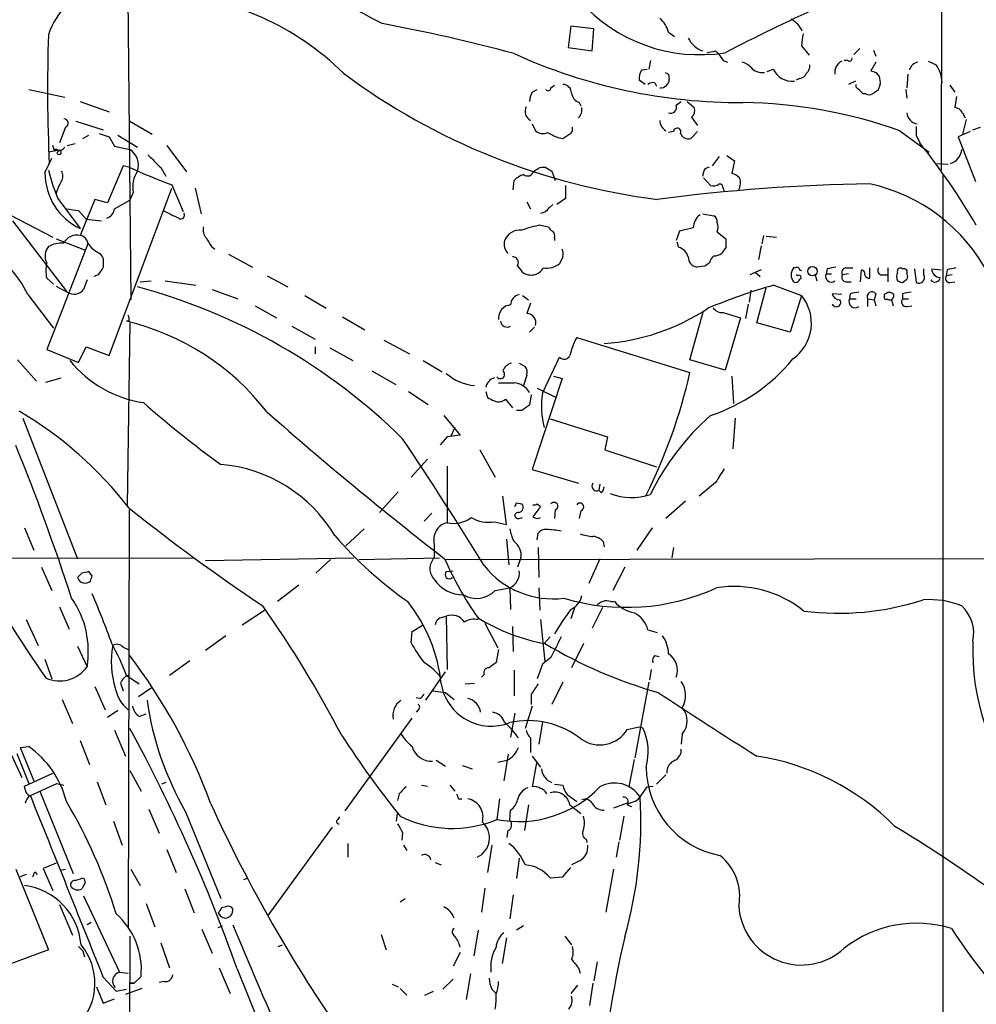
# Model space of a CAD drawing. Extents: x 11 to 1051, y 13 to 881.
# Drawn here: x 528 to 622, y 92 to 189 of the extents above; entities that cross this region are included whole.
import ezdxf

# ---------------------------------------------------------------- set-up
doc = ezdxf.new("R2010")
doc.units = 0
doc.header["$MEASUREMENT"] = 0
doc.layers.add('MAIN', color=5, linetype='CONTINUOUS')

msp = doc.modelspace()

# ---------------------------------------------------------------- linework, layer by layer
at = {"layer": 'MAIN'}
for p, q in [((618.9133, 270.256), (618.744, 174.498)), ((538.3107, 205.8246), (538.734, 161.7133)), ((582.168, 188.722), (581.914, 186.6053)), ((584.454, 188.468), (582.168, 188.722)), ((584.2847, 186.2666), (584.454, 188.468)), ((591.82, 188.1293), (592.4127, 187.706)), ((604.9433, 186.7746), (605.7053, 185.8433)), ((581.914, 186.6053), (584.2847, 186.2666)), ((596.4767, 186.2666), (596.7307, 186.0126)), ((610.108, 185.928), (610.7007, 186.5206)), ((612.0553, 186.3513), (612.3093, 185.7586)), ((590.042, 185.3353), (589.8727, 184.4886)), ((597.2387, 185.3353), (597.662, 185.166)), ((609.5153, 185.3353), (609.1767, 185.3353)), ((612.3093, 185.166), (611.8013, 184.3193)), ((617.474, 185.2506), (618.236, 184.912)), ((589.1953, 184.404), (589.7033, 184.4886)), ((591.82, 183.9806), (591.9047, 183.4726)), ((601.5567, 184.2346), (602.1493, 184.4886)), ((612.3093, 184.15), (612.648, 183.7266)), ((615.442, 183.9806), (615.3573, 182.626)), ((580.2207, 182.626), (580.5593, 182.88)), ((589.534, 182.9646), (588.9413, 183.388)), ((590.4653, 183.134), (590.6347, 182.7953)), ((604.774, 183.5573), (604.4353, 183.388)), ((610.2773, 183.3033), (609.6, 182.9646)), ((610.362, 182.7106), (610.362, 182.9646)), ((612.7327, 182.9646), (612.4787, 182.372)), ((619.5907, 182.88), (620.0987, 182.2026)), ((528.6587, 182.4566), (532.2147, 181.6946)), ((578.358, 182.2026), (578.866, 182.4566)), ((611.2933, 182.0333), (611.0393, 182.0333)), ((615.2727, 182.4566), (615.3573, 181.61)), ((620.268, 181.7793), (620.0987, 180.6786)), ((533.7387, 181.2713), (536.6173, 180.2553)), ((583.0147, 181.1866), (583.184, 180.848)), ((592.582, 180.9326), (593.09, 181.2713)), ((593.6827, 181.2713), (594.36, 180.6786)), ((620.8607, 180.1706), (621.1147, 179.6626)), ((533.3153, 179.324), (536.0247, 178.4773)), ((538.6493, 179.324), (540.8507, 178.054)), ((578.358, 179.07), (578.6967, 178.3926)), ((594.106, 179.7473), (594.6987, 178.9006)), ((621.1993, 179.4933), (620.8607, 178.054)), ((532.2993, 178.7313), (531.7067, 177.2073)), ((533.9927, 177.6306), (534.5853, 177.9693)), ((535.6013, 178.1386), (536.6173, 177.8)), ((537.464, 177.9693), (539.4113, 176.784)), ((592.328, 178.308), (591.82, 178.2233)), ((594.6987, 178.308), (594.0213, 177.6306)), ((614.68, 178.3926), (617.5587, 176.276)), ((616.2887, 177.9693), (616.6273, 177.2073)), ((621.6227, 178.308), (620.4373, 177.8)), ((621.8767, 178.4773), (622.6387, 178.7313)), ((531.1987, 176.4453), (531.0293, 176.9533)), ((532.4687, 176.9533), (533.2307, 177.1226)), ((536.6173, 177.8), (537.1253, 176.8686)), ((542.29, 176.9533), (544.2373, 174.3286)), ((580.898, 177.7153), (581.406, 177.6306)), ((620.4373, 177.8), (622.1307, 173.3973)), ((531.5373, 176.4453), (530.606, 176.276)), ((537.1253, 176.8686), (538.6493, 176.53)), ((597.5773, 175.9373), (598.3393, 175.4293)), ((530.2673, 174.244), (530.9447, 175.6833)), ((596.8153, 175.8526), (596.138, 174.9213)), ((598.3393, 175.4293), (598.0853, 174.1593)), ((618.3207, 175.1753), (619.4213, 175.0906)), ((537.972, 174.9213), (536.448, 171.2806)), ((538.6493, 174.752), (537.972, 174.9213)), ((541.6973, 174.752), (542.2053, 173.9053)), ((578.5273, 174.4133), (578.9507, 174.6673)), ((579.7127, 174.752), (580.3053, 174.4133)), ((580.3053, 174.4133), (580.644, 173.482)), ((595.4607, 174.6673), (595.884, 174.8366)), ((618.9133, 173.99), (618.9133, 56.134)), ((542.798, 173.0586), (543.8987, 170.434)), ((576.4953, 172.5506), (576.58, 173.482)), ((595.2913, 173.736), (595.9687, 172.974)), ((536.6173, 156.21), (542.798, 172.72)), ((538.988, 172.2966), (538.6493, 171.5346)), ((545.084, 172.72), (545.6767, 170.18)), ((581.66, 172.974), (581.66, 171.704)), ((597.2387, 172.72), (597.3233, 172.3813)), ((531.5373, 171.704), (533.7387, 168.7406)), ((535.178, 171.6193), (533.7387, 168.0633)), ((536.448, 171.2806), (535.178, 171.6193)), ((537.1253, 170.688), (538.6493, 171.5346)), ((577.85, 171.3653), (578.1887, 170.688)), ((580.0513, 170.7726), (580.39, 171.1113)), ((581.66, 171.704), (580.8133, 171.1113)), ((533.5693, 170.5186), (534.3313, 169.672)), ((595.2067, 170.18), (596.3073, 170.0106)), ((526.796, 170.0953), (531.0293, 167.894)), ((527.05, 169.5026), (532.4687, 162.4753)), ((534.3313, 169.672), (535.8553, 169.5026)), ((579.2047, 169.0793), (579.9667, 168.91)), ((592.9207, 168.4866), (592.582, 167.5553)), ((594.2753, 168.8253), (592.9207, 168.4866)), ((596.646, 168.402), (597.4927, 167.7246)), ((534.5007, 167.2166), (530.4367, 156.8026)), ((531.368, 167.7246), (534.162, 166.624)), ((580.5593, 167.8093), (580.5593, 167.5553)), ((592.836, 166.878), (592.6667, 167.386)), ((601.218, 168.0633), (601.0487, 167.2166)), ((601.472, 167.9786), (602.488, 167.894)), ((546.6927, 166.9626), (547.0313, 166.7086)), ((597.4927, 166.878), (597.0693, 166.2853)), ((600.964, 167.0473), (600.71, 165.6926)), ((536.0247, 165.7773), (536.0247, 164.9306)), ((548.386, 166.2006), (550.7567, 164.9306)), ((581.406, 165.9466), (581.0673, 165.2693)), ((595.376, 165.0153), (594.614, 164.9306)), ((600.964, 164.6766), (599.8633, 164.1686)), ((600.3713, 164.4226), (600.8793, 163.9993)), ((604.3507, 164.846), (604.1813, 164.846)), ((607.4833, 164.7613), (607.3987, 164.2533)), ((609.346, 164.846), (610.0233, 164.846)), ((610.7853, 163.4913), (610.87, 164.6766)), ((611.7167, 163.83), (611.7167, 164.846)), ((613.4947, 164.846), (613.4947, 163.4913)), ((616.1193, 164.7613), (616.2887, 163.4066)), ((617.0507, 164.1686), (617.0507, 164.7613)), ((617.8127, 164.7613), (618.744, 164.6766)), ((619.3367, 164.6766), (619.252, 164.084)), ((531.114, 163.2373), (530.4367, 163.83)), ((534.416, 163.6606), (534.0773, 162.7293)), ((535.5167, 164.1686), (535.0933, 163.9993)), ((539.6653, 163.4913), (540.766, 163.576)), ((542.1207, 163.576), (545.1687, 163.1526)), ((552.196, 164.084), (554.228, 162.9833)), ((604.6047, 164.084), (604.4353, 164.1686)), ((606.298, 164.1686), (606.4673, 163.576)), ((607.3987, 164.2533), (607.9067, 164.2533)), ((609.6, 164.2533), (609.0073, 164.1686)), ((609.346, 163.4913), (609.854, 163.4913)), ((612.902, 164.1686), (613.4947, 164.1686)), ((614.934, 163.4066), (615.3573, 163.7453)), ((619.8447, 164.1686), (619.252, 164.084)), ((619.5907, 163.4066), (620.0987, 163.4913)), ((531.368, 163.068), (532.4687, 162.4753)), ((546.7773, 162.7293), (549.3173, 161.798)), ((599.948, 162.6446), (599.7787, 161.4593)), ((600.5407, 159.4273), (601.472, 162.8986)), ((602.234, 163.1526), (604.9433, 162.1366)), ((528.574, 162.2213), (531.114, 158.9193)), ((555.9213, 162.1366), (558.038, 160.8666)), ((577.4267, 162.1366), (578.0193, 161.7133)), ((578.1887, 161.3746), (577.85, 160.3586)), ((604.9433, 162.1366), (603.8427, 158.496)), ((608.9227, 162.2213), (607.9913, 162.306)), ((609.7693, 162.306), (609.6847, 161.798)), ((609.6847, 161.798), (610.362, 161.798)), ((611.4627, 161.798), (611.4627, 161.036)), ((611.4627, 161.798), (612.14, 161.7133)), ((612.3093, 162.306), (612.14, 161.7133)), ((612.14, 161.7133), (612.3093, 161.1206)), ((613.156, 162.052), (613.156, 162.2213)), ((613.8333, 161.7133), (614.0027, 161.1206)), ((614.934, 162.306), (614.934, 161.798)), ((614.934, 161.798), (615.5267, 161.798)), ((551.0107, 161.1206), (553.1273, 159.9353)), ((593.9367, 155.7866), (595.2913, 160.6126)), ((597.2387, 160.4433), (598.932, 159.9353)), ((599.694, 161.29), (599.44, 159.8506)), ((615.3573, 161.036), (615.8653, 161.1206)), ((538.5647, 159.5966), (538.3107, 159.5966)), ((538.6493, 159.4273), (538.3953, 141.3933)), ((559.6467, 160.02), (561.848, 158.75)), ((598.932, 159.9353), (597.408, 154.7706)), ((603.8427, 158.496), (600.5407, 159.4273)), ((554.6513, 159.0886), (556.9373, 157.8186)), ((578.612, 159.004), (578.104, 158.496)), ((563.7107, 157.734), (566.2507, 156.3793)), ((582.7607, 157.988), (593.9367, 154.5166)), ((530.4367, 156.8026), (533.5693, 155.5326)), ((533.5693, 155.5326), (534.3313, 157.0566)), ((534.3313, 157.0566), (536.6173, 156.21)), ((556.9373, 157.0566), (556.9373, 156.3793)), ((558.3767, 156.972), (560.6627, 155.702)), ((527.558, 155.7866), (529.4207, 153.67)), ((567.6053, 155.702), (569.468, 154.6013)), ((579.374, 152.4846), (581.0673, 156.0406)), ((597.408, 154.7706), (593.9367, 155.7866)), ((562.5253, 154.686), (564.896, 153.3313)), ((577.088, 155.448), (577.6807, 155.1093)), ((530.352, 153.5853), (531.876, 154.0086)), ((577.85, 154.2626), (577.5113, 153.2466)), ((581.3213, 153.924), (578.358, 144.9493)), ((580.4747, 154.178), (581.3213, 153.924)), ((598.0853, 154.178), (598.2547, 151.4686)), ((566.166, 152.654), (568.1133, 151.384)), ((573.786, 152.654), (573.9553, 152.0613)), ((578.866, 152.9926), (580.7287, 152.0613)), ((575.7333, 151.892), (576.4107, 151.0453)), ((578.2733, 152.3153), (578.104, 151.2993)), ((577.342, 150.7913), (576.834, 150.7913)), ((528.066, 150.0293), (533.4847, 136.144)), ((569.6373, 150.2833), (571.246, 148.336)), ((580.136, 149.9446), (585.8087, 148.1666)), ((598.424, 150.0293), (598.17, 146.9813)), ((570.738, 149.098), (570.3147, 148.1666)), ((569.976, 148.1666), (569.2987, 147.4046)), ((571.246, 148.336), (569.976, 148.1666)), ((585.8087, 148.1666), (585.5547, 146.8966)), ((573.1933, 146.8966), (574.7173, 144.1873)), ((585.5547, 146.8966), (590.6347, 145.2033)), ((566.42, 144.1873), (568.0287, 145.9653)), ((569.976, 145.288), (569.976, 139.7)), ((578.358, 144.9493), (582.93, 143.5946)), ((585.0467, 143.51), (584.962, 142.9173)), ((585.216, 142.6633), (584.962, 142.9173)), ((596.4767, 143.6793), (594.868, 142.3246)), ((565.15, 142.748), (563.2873, 140.716)), ((575.818, 139.5306), (575.4793, 142.3246)), ((538.5647, 140.97), (538.48, 99.6526)), ((576.834, 141.6473), (577.342, 141.5626)), ((578.866, 141.5626), (579.2047, 141.3086)), ((580.644, 140.97), (580.5593, 140.1233)), ((593.5133, 141.8166), (591.566, 140.1233)), ((567.69, 139.8693), (568.452, 140.6313)), ((577.088, 140.1233), (577.4267, 140.208)), ((583.184, 140.8853), (583.0147, 140.1233)), ((528.2353, 139.192), (529.1667, 136.9906)), ((559.9853, 137.414), (561.7633, 139.1073)), ((574.6327, 139.7846), (575.818, 139.5306)), ((590.2113, 139.192), (588.6873, 136.9906)), ((575.818, 138.0913), (576.072, 135.5513)), ((578.866, 138.0066), (578.9507, 138.684)), ((568.706, 137.5833), (568.706, 136.2286)), ((578.9507, 137.2446), (579.0353, 134.2813)), ((585.3853, 137.8373), (585.47, 137.3293)), ((592.328, 137.2446), (592.1587, 136.2286)), ((464.566, 136.0593), (545.084, 136.2286)), ((546.1, 135.9746), (560.7473, 136.2286)), ((561.2553, 136.0593), (569.214, 136.2286)), ((569.8067, 136.0593), (645.3293, 136.2286)), ((577.2573, 136.2286), (576.9187, 135.2973)), ((585.0467, 136.144), (583.946, 133.6886)), ((529.9287, 135.2973), (530.9447, 133.0113)), ((558.4613, 136.0593), (557.022, 134.7046)), ((587.502, 135.2973), (586.3167, 133.0113)), ((533.908, 134.7046), (533.4847, 134.2813)), ((534.924, 134.4506), (534.5853, 134.874)), ((569.8913, 134.874), (570.5687, 134.9586)), ((555.3287, 133.5193), (553.212, 131.9106)), ((574.7173, 133.0113), (576.1567, 133.2653)), ((576.1567, 133.2653), (576.2413, 131.1486)), ((579.0353, 133.2653), (579.12, 131.064)), ((531.7067, 131.4026), (532.638, 129.2013)), ((582.5913, 131.4026), (582.168, 130.2173)), ((585.3007, 131.318), (584.2847, 129.286)), ((586.1473, 131.9106), (586.486, 131.9106)), ((549.7407, 129.6246), (551.942, 131.064)), ((569.2987, 130.302), (569.8913, 130.4713)), ((569.8913, 130.4713), (569.976, 125.222)), ((528.4047, 130.1326), (529.59, 127.5926)), ((566.5047, 128.9473), (567.6053, 129.6246)), ((573.7013, 129.794), (574.9713, 127.3386)), ((576.4107, 129.4553), (576.4953, 127)), ((579.2047, 130.1326), (579.628, 125.984)), ((548.132, 128.524), (546.1, 127.0846)), ((566.42, 127.8466), (566.5047, 128.9473)), ((580.136, 128.4393), (579.5433, 127.762)), ((589.788, 129.1166), (590.7193, 128.8626)), ((533.4847, 127.508), (534.416, 125.476)), ((537.972, 127.4233), (538.48, 127.1693)), ((583.438, 127.762), (582.2527, 125.3913)), ((575.056, 127.1693), (574.802, 125.8993)), ((580.2207, 126.4073), (579.374, 125.73)), ((590.4653, 126.5766), (590.8887, 126.492)), ((530.2673, 126.238), (530.9447, 124.2906)), ((544.576, 126.0686), (542.544, 124.6293)), ((579.374, 125.73), (578.866, 124.2906)), ((538.3107, 124.6293), (539.5807, 123.7826)), ((567.8593, 122.174), (569.8067, 124.968)), ((573.6167, 124.714), (573.3627, 124.46)), ((576.58, 125.1373), (576.58, 122.5973)), ((590.1267, 125.222), (589.9573, 124.206)), ((535.178, 123.5286), (536.194, 121.2426)), ((537.718, 123.8673), (537.972, 123.1053)), ((571.754, 123.7826), (572.6853, 123.8673)), ((581.406, 123.952), (580.3053, 121.7506)), ((589.8727, 123.952), (588.518, 116.5013)), ((540.766, 123.3593), (539.496, 122.5126)), ((568.5367, 123.1053), (569.8067, 122.936)), ((569.8067, 122.936), (570.6533, 122.2586)), ((578.2733, 122.7666), (578.2733, 121.7506)), ((531.9607, 122.2586), (532.9767, 119.888)), ((567.2667, 122.3433), (566.928, 122.428)), ((578.358, 121.5813), (577.6807, 119.38)), ((537.464, 121.158), (536.448, 120.4806)), ((539.5807, 120.5653), (540.258, 120.8193)), ((567.0973, 121.2426), (566.928, 120.9886)), ((576.6647, 120.904), (576.2413, 118.5333)), ((559.9007, 111.252), (566.5047, 120.396)), ((579.374, 120.0573), (579.0353, 117.856)), ((537.1253, 119.2106), (538.226, 116.6706)), ((587.756, 119.2953), (588.9413, 119.5493)), ((588.9413, 119.5493), (589.28, 119.4646)), ((593.1747, 118.872), (593.09, 117.856)), ((533.7387, 118.1946), (534.67, 115.824)), ((578.1887, 118.4486), (578.1887, 117.0093)), ((526.9653, 116.7553), (527.9813, 114.554)), ((527.4733, 116.9246), (528.6587, 113.9613)), ((527.812, 117.5173), (528.6587, 117.602)), ((527.812, 117.5173), (529.1667, 114.2153)), ((575.9873, 116.84), (575.564, 114.2153)), ((578.358, 116.6706), (579.2047, 115.57)), ((568.8753, 116.2473), (569.8067, 115.6546)), ((571.5, 115.7393), (572.4313, 115.4006)), ((574.9713, 116.078), (575.9027, 116.2473)), ((578.7813, 115.9933), (578.358, 113.6226)), ((588.4333, 116.332), (587.9253, 113.6226)), ((528.2353, 113.7073), (531.0293, 114.9773)), ((538.6493, 115.2313), (539.75, 113.1993)), ((591.566, 114.808), (590.6347, 113.8766)), ((528.828, 112.776), (531.4527, 113.9613)), ((531.4527, 113.9613), (532.13, 113.792)), ((535.432, 114.1306), (536.2787, 111.8446)), ((542.2053, 114.046), (541.782, 113.8766)), ((567.436, 113.792), (568.0287, 113.7073)), ((570.23, 113.792), (570.738, 113.1993)), ((580.5593, 113.8766), (581.406, 113.792)), ((528.32, 113.3686), (528.2353, 113.7073)), ((529.7593, 113.1993), (533.0613, 105.0713)), ((565.2347, 112.9453), (565.0653, 112.268)), ((581.8293, 112.8606), (582.7607, 112.1833)), ((589.1107, 112.776), (589.7033, 113.6226)), ((589.7033, 113.6226), (590.296, 113.7073)), ((571.0767, 112.4373), (571.4153, 112.4373)), ((575.1407, 112.4373), (574.8867, 110.4053)), ((578.0193, 111.8446), (577.596, 109.3046)), ((582.0833, 111.8446), (583.184, 110.998)), ((587.756, 112.014), (586.4013, 111.506)), ((587.756, 111.8446), (588.1793, 111.6753)), ((540.512, 111.4213), (541.528, 109.0506)), ((544.1527, 111.1673), (547.624, 102.616)), ((564.9807, 110.236), (565.0653, 110.998)), ((576.1567, 110.3206), (576.2413, 111.3366)), ((537.0407, 110.236), (537.8873, 107.8653)), ((559.2233, 110.4053), (559.3927, 110.6593)), ((587.4173, 110.744), (586.994, 108.3733)), ((558.6307, 109.6433), (552.2807, 100.9226)), ((565.5733, 109.1353), (565.4887, 108.3733)), ((575.9027, 108.6273), (575.9873, 109.3046)), ((560.1547, 108.0346), (560.1547, 106.68)), ((583.692, 108.458), (583.7767, 108.1193)), ((586.9093, 108.204), (586.6553, 106.68)), ((542.29, 107.442), (543.2213, 105.156)), ((565.658, 107.8653), (565.9967, 107.3573)), ((574.3787, 107.8653), (573.9553, 105.156)), ((531.368, 106.0873), (530.098, 105.5793)), ((568.7907, 106.172), (569.3833, 105.918)), ((577.088, 106.5953), (576.834, 104.5633)), ((583.0993, 106.3413), (582.2527, 105.918)), ((527.3887, 105.4946), (530.606, 97.536)), ((528.4047, 104.9866), (527.812, 104.7326)), ((529.2513, 105.2406), (529.5053, 104.9866)), ((530.098, 105.5793), (531.0293, 103.378)), ((531.7913, 105.41), (532.2993, 105.4946)), ((538.734, 105.4946), (539.6653, 103.886)), ((581.406, 104.7326), (582.168, 105.664)), ((586.4013, 105.4946), (585.6393, 101.2613)), ((533.2307, 104.394), (534.0773, 104.648)), ((534.2467, 104.14), (533.908, 103.5473)), ((549.91, 104.4786), (550.3333, 104.648)), ((580.136, 104.648), (581.406, 104.7326)), ((544.068, 103.5473), (544.9993, 101.1766)), ((573.7013, 103.632), (573.3627, 101.2613)), ((534.0773, 102.87), (537.6333, 95.3346)), ((540.258, 102.108), (541.1047, 99.822)), ((565.3193, 102.2773), (565.8273, 102.616)), ((576.4953, 102.9546), (576.1567, 100.584)), ((531.7067, 102.0233), (532.9767, 98.9753)), ((548.132, 101.7693), (547.7087, 101.6846)), ((534.8393, 100.2453), (534.416, 99.9913)), ((545.7613, 99.568), (546.7773, 97.1973)), ((547.37, 99.7373), (547.7933, 99.9066)), ((573.024, 99.4833), (572.6007, 96.9433)), ((577.5113, 99.9066), (576.834, 99.4833)), ((538.6493, 98.8906), (538.48, 61.5526)), ((541.6973, 98.2133), (542.544, 95.758)), ((563.4567, 99.06), (563.9647, 97.536)), ((575.818, 98.7213), (575.3947, 96.1813)), ((581.5753, 98.8906), (582.2527, 98.044)), ((530.606, 97.536), (526.542, 96.012)), ((533.5693, 97.8746), (533.9927, 97.4513)), ((533.9927, 97.4513), (534.162, 96.8586)), ((553.2967, 97.8746), (553.72, 98.044)), ((571.246, 97.282), (570.5687, 95.9273)), ((584.7927, 96.3506), (584.454, 94.488)), ((537.6333, 95.3346), (538.48, 95.25)), ((547.4547, 95.758), (548.5553, 93.218)), ((549.2327, 95.6733), (556.6833, 77.1313)), ((582.93, 95.758), (583.0993, 95.25)), ((536.0247, 94.8266), (537.2947, 93.472)), ((539.75, 94.9113), (539.0727, 94.234)), ((542.036, 94.4033), (541.528, 94.3186)), ((570.5687, 94.6573), (569.5527, 93.6413)), ((572.262, 95.1653), (571.8387, 92.6253)), ((535.3473, 93.8953), (536.0247, 92.2866)), ((537.2947, 93.472), (538.3107, 93.6413)), ((539.8347, 93.726), (538.226, 93.1333)), ((538.6493, 94.234), (539.0727, 94.234)), ((539.0727, 94.234), (538.6493, 94.234)), ((564.5573, 94.1493), (565.15, 93.8953)), ((565.3193, 93.726), (565.9967, 93.0486)), ((567.7747, 93.0486), (568.6213, 93.472)), ((574.3787, 93.6413), (574.802, 93.218)), ((582.8453, 94.0646), (582.168, 93.218)), ((584.3693, 94.234), (584.0307, 92.0326)), ((536.0247, 92.2866), (537.1253, 92.71))]:
    msp.add_line(p, q, dxfattribs=at)
msp.add_circle((606.0413, 164.5285), 0.468, dxfattribs=at)
for centre, radius, start, end in [((136489.7033, 54593.4261), 146318.8963, 201.648333561, 201.877516572), ((81412.4008, 32359.3051), 86928.2933, 201.578008905, 201.807192008), ((389.3039, -140.4503), 372.6665, 62.125116, 67.140063), ((537.9368, 185.4019), 7.7368, 56.515123, 161.355689), ((540.696, 164.8819), 27.0249, 45.222024, 86.438676), ((594.8983, 201.7415), 15.8442, 221.407317, 279.113944), ((703.6279, -20.6238), 232.414, 114.665551, 117.195546), ((532.9501, 24.211), 167.5808, 74.909085, 79.48191), ((589.1295, 187.3897), 2.7903, 15.370559, 48.639644), ((602.9443, 187.3827), 2.2434, 21.749715, 64.01289), ((693.5777, 182.5624), 163.0583, 178.132811, 182.626377), ((901.3778, 145.0173), 299.3611, 171.752594, 171.981777), ((596.0903, 188.7188), 2.6065, 206.972039, 250.184412), ((598.8415, 234.9317), 53.7462, 245.531254, 270.367254), ((553.7245, 397.8762), 215.8851, 281.192749, 281.421911), ((766.3256, 312.6858), 211.6803, 216.756654, 216.985815), ((598.6862, 183.5144), 1.703, 42.186781, 75.891948), ((604.8045, 184.8151), 0.9903, 310.782042, 5.615598), ((609.501, 184.1265), 1.2641, 117.223827, 186.627489), ((609.6847, 185.5329), 0.2602, 229.39393, 12.519254), ((616.6583, 184.092), 1.0925, 100.564244, 163.406245), ((615.9497, 183.1621), 2.8791, 359.440792, 37.429906), ((598.9064, 236.8035), 65.6963, 233.394219, 262.841168), ((590.2547, 183.5994), 1.3303, 142.78382, 189.143693), ((633.9906, 268.7202), 94.6528, 243.313562, 243.5428), ((601.096, 185.6592), 1.5233, 221.092511, 277.798708), ((604.0002, 185.3113), 2.0255, 203.9645, 277.540435), ((604.6955, 184.3674), 0.8139, 275.534773, 338.212969), ((654.3778, 311.227), 133.8593, 251.453817, 251.683013), ((611.1645, 183.176), 1.5824, 352.322568, 20.362373), ((581.3849, 182.0968), 0.8681, 1.399434, 88.607164), ((590.2962, 182.3715), 0.781, 77.495859, 130.591747), ((591.0158, 183.5149), 0.8899, 267.262664, 357.275527), ((580.3609, 181.1561), 2.2598, 152.413275, 177.077961), ((579.9364, 182.6321), 0.2843, 218.11535, 358.770838), ((583.3474, 182.2362), 1.1011, 186.162625, 252.412536), ((441.3507, 13.022), 239.4975, 44.885425, 45.114575), ((611.632, 182.6682), 0.7196, 241.921424, 298.078576), ((696.8919, 55.2143), 152.6259, 123.578058, 123.807262), ((592.0458, 180.7068), 0.5818, 247.16348, 22.83652), ((598.3549, 132.2202), 48.9735, 70.528017, 89.02762), ((578.7286, 180.3209), 1.06, 155.332827, 239.382913), ((582.1721, 180.4797), 1.1145, 312.84742, 10.280476), ((593.6121, 180.3823), 0.8045, 307.875608, 21.61228), ((616.6071, 180.3051), 1.257, 186.142373, 259.280946), ((620.0565, 179.7898), 0.8898, 25.338213, 87.281652), ((532.1239, 179.1365), 0.4415, 293.406467, 89.208421), ((592.1754, 179.429), 1.2023, 180.972233, 239.544603), ((579.4163, 179.1968), 1.0791, 228.177748, 295.56538), ((707.3899, 431.9691), 283.981, 243.320357, 243.54954), ((454.787, 368.3846), 228.953, 303.575476, 303.804659), ((581.8083, 178.5619), 0.5555, 310.356285, 17.756461), ((592.6848, 178.2959), 0.357, 333.858397, 178.057698), ((593.7745, 178.407), 0.8147, 199.235614, 287.634284), ((827.9385, 178.3926), 211.6502, 179.885381, 180.114592), ((562.8924, 134.2797), 68.7766, 30.396451, 38.620569), ((531.368, 176.3606), 0.1893, 296.578587, 153.421413), ((531.6583, 176.2639), 0.2181, 199.448781, 123.704643), ((531.622, 177.1226), 0.6826, 262.87186, 330.261365), ((537.6783, 174.985), 1.8248, 341.742775, 57.851502), ((858.537, 492.8617), 448.9779, 224.8854, 225.114601), ((619.2497, 176.6456), 1.5307, 286.143866, 355.668761), ((536.3163, 174.213), 6.0491, 179.706372, 244.778711), ((550.2304, 179.487), 20.2486, 194.263815, 202.604737), ((531.1985, 173.9053), 0.8468, 323.136869, 36.863131), ((563.5183, 229.7503), 60.3596, 245.668582, 249.923102), ((541.7399, 172.8469), 2.8064, 146.072112, 191.308331), ((578.4295, 171.6034), 2.6362, 110.383071, 134.552782), ((577.9154, 174.5557), 0.6283, 229.971417, 346.899431), ((579.5013, 173.1838), 1.5824, 82.322568, 110.362373), ((596.7288, 173.8213), 1.5244, 146.291169, 176.841227), ((597.6797, 172.5317), 1.6774, 45.886457, 76.006836), ((535.9697, 170.9413), 4.7739, 149.038508, 164.563197), ((614.2916, -7.7445), 180.9061, 90.815538, 97.487003), ((596.2227, 173.905), 0.965, 254.739674, 307.882794), ((596.8153, 172.7199), 0.4234, 0.013532, 90), ((597.4421, 173.2406), 1.49, 332.413392, 19.419984), ((608.0541, 156.2066), 17.3282, 27.669421, 77.797557), ((575.3231, 466.9036), 299.3116, 261.751917, 261.981119), ((536.0306, 170.8062), 1.1011, 287.587464, 353.837376), ((733.2231, 551.1573), 425.9938, 243.320369, 243.54954), ((543.6869, 170.053), 0.3642, 234.476953, 35.523047), ((579.12, 171.3652), 1.1039, 274.400696, 327.530798), ((595.7982, 168.8287), 1.5229, 123.724503, 180.127917), ((595.9687, 169.4179), 0.6826, 352.88019, 60.261365), ((595.4177, 168.8677), 1.3136, 339.236183, 20.759739), ((546.9746, 168.5712), 1.0975, 162.019049, 223.966292), ((577.1198, 167.0226), 1.5646, 81.835198, 160.094173), ((580.9434, 159.0348), 10.1939, 99.820568, 110.688732), ((580.6866, 169.2064), 0.7785, 202.378134, 247.605454), ((579.9668, 168.021), 0.6292, 340.338213, 47.731211), ((532.007, 164.2567), 3.0471, 87.686543, 117.3732), ((533.4203, 166.6563), 1.4425, 77.2489, 153.440278), ((533.6117, 167.1743), 0.898, 8.130102, 81.869898), ((536.8257, 168.8143), 2.7739, 213.054174, 245.741176), ((758.1319, 294.3969), 246.8725, 210.848186, 211.077349), ((576.8777, 167.2028), 1.2785, 163.996126, 225.858786), ((809.1425, 167.3013), 211.6502, 179.885408, 180.114592), ((519.5374, 158.0039), 9.9723, 25.01856, 62.858092), ((531.7129, 166.0329), 1.4455, 139.972654, 208.011634), ((662.8668, 250.7139), 152.6537, 213.578079, 213.807241), ((579.8411, 166.1584), 1.5791, 352.29219, 20.390429), ((592.5115, 165.6223), 1.297, 14.479815, 75.510526), ((596.2224, 167.5559), 1.527, 273.187323, 303.684864), ((533.822, 164.592), 3.47, 167.314663, 192.685337), ((576.453, 165.3963), 0.552, 327.533585, 94.395521), ((579.722, 167.1134), 2.2827, 263.376241, 306.11134), ((594.8027, 165.9487), 1.0354, 180.116207, 259.499656), ((680.2972, 38.1963), 152.6259, 123.578058, 123.807262), ((596.8863, 165.1985), 1.0143, 124.808763, 171.181257), ((726.2705, 37.5497), 228.9527, 146.195334, 146.424517), ((407.8227, 37.7613), 211.6804, 36.7526, 36.981782), ((578.2533, 165.5433), 1.3926, 233.588452, 329.95147), ((604.9652, 164.1686), 1.036, 139.168365, 220.827451), ((604.52, 164.7189), 0.2117, 36.896962, 143.103038), ((604.9856, 164.8882), 0.2992, 188.105736, 261.872606), ((650.2355, -46.8481), 215.8849, 101.192759, 101.421922), ((609.3461, 164.4226), 0.4234, 90.013532, 216.859073), ((610.7599, 164.2363), 0.4539, 351.421795, 75.960695), ((612.9021, 164.592), 0.4234, 143.140927, 269.986468), ((615.4001, 163.9993), 1.0621, 156.512404, 203.487596), ((614.7223, 164.5285), 0.3147, 47.717737, 199.667298), ((615.044, 164.4226), 0.3561, 331.614249, 107.992303), ((618.6805, 164.7824), 0.8681, 181.392836, 268.600566), ((662.11, -46.8885), 215.8457, 101.200557, 101.42974), ((604.393, 163.8159), 0.3875, 236.88812, 349.502061), ((604.7317, 163.9358), 0.1951, 282.519254, 130.594926), ((607.8897, 163.9993), 0.5528, 152.64695, 310.032481), ((609.3461, 163.9147), 0.4234, 143.151755, 269.986468), ((611.6489, 164.2786), 0.4537, 194.030118, 278.59446), ((657.03, 290.4912), 133.8752, 251.443679, 251.672862), ((615.0188, 163.9993), 0.4232, 323.116564, 36.883436), ((616.5427, 163.9146), 0.568, 243.434949, 26.565051), ((618.1409, 163.9808), 0.5226, 217.793236, 352.722681), ((619.5906, 163.8299), 0.4233, 143.113861, 270.013536), ((533.1489, 163.3882), 1.1385, 233.310277, 324.636082), ((523.9112, 105.5945), 59.4452, 45.504823, 74.885657), ((617.7381, 108.4983), 56.8108, 105.837354, 112.809106), ((652.5215, -49.3034), 215.8849, 101.192759, 101.421922), ((611.9254, 161.9863), 0.4995, 39.786482, 202.144315), ((613.6216, 161.798), 0.6293, 42.269402, 137.724474), ((657.6765, -49.2553), 215.8358, 101.192712, 101.421926), ((577.2767, 161.2032), 1.0354, 100.500344, 179.883793), ((601.6485, 159.392), 4.2882, 304.813712, 39.794622), ((608.7181, 162.4542), 0.7418, 191.525044, 272.720065), ((608.3958, 161.4593), 0.4385, 202.711329, 35.393394), ((610.2542, 161.5439), 0.6236, 155.954486, 305.463979), ((613.283, 161.925), 0.1796, 135, 315), ((613.7064, 162.1792), 0.4829, 232.133342, 285.236386), ((613.5373, 162.1788), 0.5516, 302.451277, 4.41862), ((615.298, 161.5017), 0.4694, 140.854032, 277.256717), ((576.3378, 159.9181), 1.2908, 94.287383, 186.767146), ((584.0055, 178.5703), 21.2256, 273.956376, 303.480589), ((597.154, 161.5439), 1.1039, 212.469202, 274.400696), ((532.4491, 135.2988), 24.9948, 37.810749, 76.437111), ((537.6325, 159.7658), 0.9474, 349.712463, 26.551528), ((575.9168, 159.7096), 0.7007, 189.280837, 297.589061), ((577.7966, 159.4254), 0.9347, 344.353504, 86.724966), ((589.8557, 154.2668), 8.0116, 152.323797, 165.963063), ((541.6976, 162.9898), 11.5612, 219.077296, 261.576445), ((581.5245, 156.4301), 0.6006, 220.428499, 338.501524), ((590.4858, 166.9638), 17.5585, 288.195755, 320.820936), ((575.2253, 154.3473), 0.4233, 216.875312, 53.132809), ((576.582, 154.3121), 1.1644, 102.700666, 161.269394), ((576.9189, 154.5167), 0.9651, 344.735509, 37.879149), ((573.0756, 158.052), 4.8212, 228.663821, 265.356565), ((575.0147, 152.8107), 1.2573, 107.687035, 167.757879), ((541.3019, 166.4649), 53.9739, 333.532555, 347.210386), ((575.818, 534.5003), 381.0005, 269.885409, 270.114592), ((576.4645, 151.599), 1.9051, 30.618183, 86.52422), ((658.9739, 321.2518), 189.3504, 243.320371, 243.54954), ((575.0467, 152.6925), 1.0546, 246.884878, 310.620151), ((587.6372, 151.2002), 8.3624, 171.164865, 194.559535), ((508.2439, 117.715), 38.3151, 37.68784, 59.435754), ((606.2855, 226.5946), 100.1221, 228.546903, 234.133427), ((704.7229, -39.4545), 228.9527, 123.575483, 123.804666), ((790.9212, 421.7583), 361.2542, 228.637309, 232.243356), ((612.8929, 131.2567), 25.4645, 131.653159, 153.813601), ((612.8347, 182.6471), 100.9901, 199.810447, 215.240174), ((255.6614, -59.7806), 373.118, 31.552888, 33.839553), ((323.188, 64.2128), 220.4648, 17.97517, 22.145725), ((546.3911, 130.9459), 14.5637, 30.923072, 85.143768), ((935.5567, -67.2819), 399.3493, 147.882682, 148.111877), ((584.714, 143.2983), 0.4545, 139.31804, 303.060853), ((584.5131, 143.3153), 0.9587, 317.151439, 356.453861), ((588.1654, 147.8545), 5.6795, 248.270339, 289.294093), ((665.8865, 301.5061), 204.7641, 231.552493, 236.131143), ((492.0844, 183.7979), 94.6529, 333.327125, 333.556335), ((576.9944, 141.2106), 0.4947, 271.030888, 45.360346), ((578.5698, 141.9433), 0.4823, 254.721961, 307.88436), ((832.8235, -49.6992), 317.5004, 143.015518, 143.244701), ((580.5226, 141.3307), 0.3807, 288.601575, 142.470867), ((583.0769, 141.2563), 0.3862, 286.102331, 144.964223), ((570.6111, 142.5218), 2.8924, 257.315848, 306.87386), ((574.0824, 143.1963), 3.4558, 239.850613, 279.162769), ((576.9716, 140.4091), 0.3085, 84.102776, 292.159978), ((578.8823, 140.7778), 0.6547, 227.822852, 299.501727), ((570.3524, 138.0348), 1.7072, 102.737028, 195.335477), ((580.3066, 139.7849), 4.2049, 189.27348, 207.59252), ((579.7005, 138.0368), 0.9905, 84.391856, 139.200438), ((579.7986, 132.8298), 6.1928, 76.572101, 90.012028), ((588.8507, 164.2769), 39.573, 220.779113, 234.873959), ((584.5523, 142.5623), 4.221, 249.864971, 267.515164), ((584.2705, 136.8778), 1.4708, 40.718332, 86.148352), ((575.6757, 136.5097), 1.6063, 349.921977, 55.739111), ((569.7642, 135.1703), 1.4966, 134.997293, 225.002707), ((599.6046, 149.18), 32.6023, 203.568779, 215.383026), ((580.4225, 140.8791), 8.6956, 218.494442, 277.056203), ((534.2275, 134.5161), 0.779, 197.54181, 312.591322), ((576.6025, -34.5591), 174.5652, 103.927638, 104.156789), ((407.8319, 176.5241), 133.8752, 341.453843, 341.683013), ((570.1877, 134.5777), 0.4191, 135.009667, 314.990333), ((575.4631, 134.7495), 1.6383, 295.047741, 7.332799), ((571.5288, 135.9631), 3.3756, 213.255553, 270.948873), ((587.6711, 152.8547), 21.5123, 253.303868, 294.409833), ((598.3221, 122.4617), 10.9461, 51.090373, 99.25683), ((525.4813, 127.0238), 9.0678, 350.171923, 35.188776), ((457.7353, 99.222), 84.1251, 19.831584, 23.430045), ((572.8845, 134.7721), 2.5416, 239.242308, 316.147803), ((581.4529, 132.8542), 1.8494, 292.746645, 349.062519), ((459.7462, 66.6533), 112.5714, 27.539947, 35.165249), ((554.0357, 122.2824), 15.4207, 5.582823, 38.635785), ((585.7168, 130.7158), 1.27, 70.185333, 142.592324), ((589.1925, 134.4263), 3.6951, 222.907554, 258.143605), ((608.6192, 157.8584), 27.096, 262.744868, 287.941459), ((617.6421, 123.8839), 8.2239, 67.59997, 94.715678), ((618.3118, 128.7958), 3.6492, 347.661248, 47.524372), ((569.6011, 129.546), 0.8142, 111.801409, 174.460259), ((570.4275, 129.1167), 1.4569, 31.530983, 111.595463), ((583.0994, 146.6427), 19.1972, 238.342717, 259.581967), ((604.5405, 114.7356), 27.7473, 143.735339, 149.79945), ((587.2762, 128.4957), 2.5874, 13.884788, 63.435939), ((572.6428, 128.4259), 1.7487, 77.409357, 123.827284), ((1088.7283, -126.5765), 567.962, 153.320357, 153.54954), ((589.0265, 126.8026), 2.7941, 358.839271, 38.031455), ((545.4855, 125.9801), 8.6806, 169.294589, 197.572675), ((513.566, 115.1568), 26.4958, 20.947308, 28.407744), ((537.3598, 126.8827), 0.8167, 41.445945, 119.63176), ((576.6907, 133.1572), 11.5624, 207.341817, 218.881684), ((603.9924, 168.8312), 47.7525, 239.321363, 253.967518), ((645.1571, 127.1377), 23.297, 177.839426, 260.805862), ((494.6077, 92.9911), 55.3706, 20.093676, 37.451407), ((590.8885, 126.111), 0.6292, 132.268789, 199.661787), ((590.804, 125.1373), 1.9027, 339.14648, 57.724892), ((531.7134, 127.4017), 3.3185, 245.779812, 324.528757), ((564.9489, 121.151), 5.4827, 36.021304, 60.003007), ((574.0763, 124.8985), 0.4952, 84.390726, 201.872304), ((701.4512, -43.6636), 211.6403, 126.756633, 126.985837), ((538.9031, 123.4442), 1.2584, 109.647392, 160.352608), ((574.3088, 124.6132), 4.995, 189.571884, 291.712587), ((832.6118, -46.0753), 305.2796, 146.192733, 146.421916), ((591.0554, 122.6573), 2.4581, 329.561519, 34.134207), ((540.7234, 124.028), 3.5765, 190.77613, 231.151547), ((566.9706, 123.0627), 0.778, 292.371723, 337.628278), ((861.4371, 532.813), 491.1633, 236.564063, 237.914747), ((540.5125, 121.9204), 1.6445, 191.899604, 235.486632), ((570.691, 126.5164), 30.6574, 188.142921, 210.044032), ((566.5092, 120.6347), 1.895, 125.67792, 189.826176), ((566.9916, 121.4966), 0.2751, 292.594233, 67.405767), ((571.6826, 120.7656), 1.6109, 7.957071, 78.346181), ((574.3039, 119.6031), 1.3946, 15.363575, 83.437049), ((591.8412, 120.142), 1.8415, 316.397181, 43.602819), ((570.7389, 114.2445), 7.5444, 33.865948, 49.398705), ((577.9469, 111.6391), 8.5236, 52.089879, 102.124006), ((393.8717, 40.5311), 164.8566, 19.541274, 28.573633), ((645.0673, 174.4959), 102.0982, 213.124961, 218.639432), ((570.3987, 122.0889), 5.941, 212.784075, 229.046602), ((579.3919, 119.6158), 1.6763, 193.988163, 224.129898), ((585.0386, 120.9474), 3.1802, 234.325768, 328.701618), ((584.2461, 117.0648), 5.5767, 344.452021, 25.488435), ((523.2054, 109.863), 9.4673, 14.186841, 54.829494), ((568.4383, 118.1776), 2.0175, 196.577378, 272.795747), ((574.8369, 118.2829), 2.2977, 297.635667, 340.536727), ((591.8764, 117.2916), 1.2149, 300.734064, 2.66081), ((596.7933, 92.4595), 24.4994, 44.817764, 81.201563), ((3127.8085, 7862.5859), 8206.3816, 250.72426251, 251.56567318), ((592.9376, 115.0366), 1.2883, 109.985006, 182.638308), ((580.8785, 115.5343), 1.5948, 184.808991, 248.936438), ((598.572, 115.6454), 8.9536, 180.482504, 259.237374), ((583.7128, 114.2785), 2.3575, 191.90906, 216.972457), ((586.5021, 111.0223), 2.9799, 32.117273, 119.235942), ((528.9626, 113.3802), 0.6428, 181.034172, 250.051164), ((529.9476, 111.6084), 1.6774, 135.886457, 166.006836), ((-3822.7889, -1642.3951), 4692.2484, 21.7299416, 21.9660777), ((734.9232, -56.0659), 239.4973, 134.885425, 135.114575), ((697.9919, 155.0413), 133.8752, 198.327138, 198.556321), ((577.0182, 121.325), 11.1258, 258.954881, 316.187566), ((578.4992, 112.0261), 1.6139, 110.474186, 168.328014), ((578.6121, 112.6913), 0.9653, 52.12814, 105.261365), ((578.9934, 112.6072), 0.8721, 22.81039, 75.978098), ((580.6016, 111.6028), 1.5012, 9.268451, 108.068045), ((587.7515, 113.6072), 1.5932, 270.161832, 328.552705), ((488.398, 86.0756), 51.1506, 17.071961, 30.691066), ((682.9478, 174.4155), 149.9416, 204.593144, 214.851754), ((571.6913, 110.6418), 1.8232, 344.393462, 79.996753), ((575.3095, 112.6917), 1.6446, 304.513368, 348.100396), ((583.5651, 111.5483), 0.8572, 32.909535, 110.229811), ((585.3676, 112.5331), 1.2009, 205.611241, 274.891622), ((587.392, 112.1409), 0.4695, 320.854032, 97.256717), ((547.5998, 110.1968), 41.4962, 344.067653, 3.329196), ((559.2657, 110.1937), 0.2159, 101.33076, 281.299523), ((776.9537, 236.5343), 246.8039, 210.84815, 211.077377), ((570.4709, 120.9669), 11.4476, 243.25521, 292.689782), ((572.0603, 108.5815), 2.0948, 294.809526, 48.537728), ((575.711, 109.8728), 0.6318, 295.932378, 45.134662), ((580.7719, 110.0667), 2.7508, 345.744007, 14.253974), ((583.9825, 109.0375), 0.6483, 147.133605, 243.375657), ((528.7673, -30.1327), 163.8749, 51.127566, 58.590043), ((572.9961, 104.0272), 5.0518, 21.980007, 52.491777), ((567.7606, 106.3273), 0.6147, 9.240122, 121.874964), ((582.2388, 107.724), 1.6286, 301.895372, 4.977207), ((593.7666, 102.8359), 5.0917, 348.881182, 52.019612), ((402.1742, 147.3091), 133.8594, 341.45383, 341.683027), ((577.4419, 102.4479), 3.4783, 39.236325, 86.063314), ((533.2495, 103.933), 0.4614, 92.33528, 196.58506), ((661.1619, 146.744), 133.8752, 198.327138, 198.556321), ((527.4387, 97.5305), 6.4052, 4.598282, 82.855789), ((533.5077, 104.3247), 0.8744, 216.770294, 297.244914), ((532.4593, 95.5931), 7.3225, 354.657443, 48.673557), ((674.5277, 16.7634), 152.6259, 146.192738, 146.421942), ((548.1533, 101.5154), 0.8534, 203.389884, 262.864991), ((548.016, 101.4717), 0.8037, 272.231915, 9.186869), ((548.386, 101.3459), 0.4937, 30.975698, 120.959776), ((568.9121, 100.0807), 1.8377, 18.656776, 66.758015), ((604.9469, 102.2325), 6.1958, 183.502383, 313.054903), ((616.3404, 88.5048), 11.6605, 72.946547, 127.905064), ((6162.7615, 2480.6201), 6097.8564, 202.97965277, 203.20883584), ((570.9275, 99.2974), 0.4487, 127.666685, 245.022443), ((576.807, 97.6499), 2.0099, 128.203019, 176.002936), ((662.5324, 127.1703), 50.8596, 212.755275, 229.241091), ((568.4238, 97.1549), 2.8928, 12.682412, 36.87069), ((693.5653, 74.2512), 108.8686, 166.965049, 175.404773), ((529.2515, 94.2384), 5.9484, 234.296046, 39.774246), ((578.271, 95.792), 4.0032, 150.059843, 186.560836), ((580.8041, 97.3389), 1.6241, 333.119403, 19.259412), ((794.229, 265.4964), 271.0321, 218.546032, 218.775228), ((537.8546, 94.4523), 0.9096, 104.080546, 224.870825), ((542.1489, 95.13), 0.7355, 261.169134, 356.148614), ((577.2742, 94.8891), 3.1529, 182.674103, 203.313364), ((570.839, 94.5863), 4.221, 339.864971, 357.515164), ((569.0085, 92.7521), 5.806, 349.499646, 3.764514), ((580.8557, 92.583), 1.448, 322.125016, 15.255119)]:
    msp.add_arc(centre, radius, start, end, dxfattribs=at)

doc.saveas('drawing.dxf')
